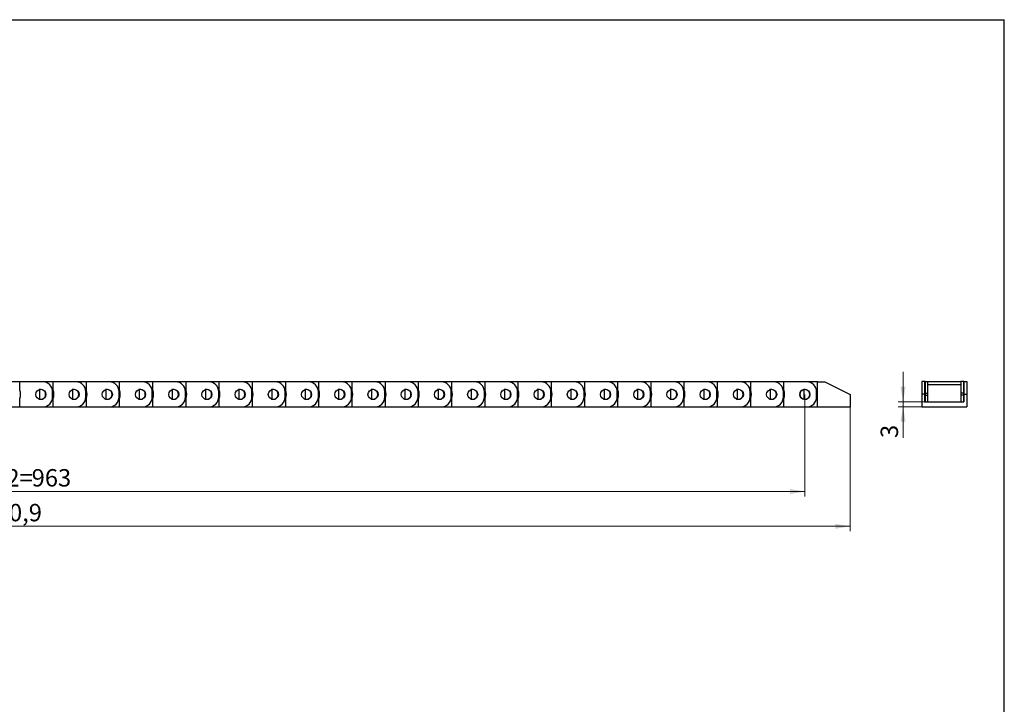
# Model space of a CAD drawing. Units: millimetres. Extents: x 8 to 420, y -1 to 292.
# Drawn here: x 217 to 415, y 154 to 292 of the extents above; entities that cross this region are included whole.
import ezdxf

# ---------------------------------------------------------------- set-up
doc = ezdxf.new("R2010")
doc.units = ezdxf.units.MM
doc.layers.add('ГЕОМЕТРИЯ', color=90, linetype='Continuous', lineweight=25)
doc.styles.add('SLDTEXTSTYLE0', font='TXT', dxfattribs={"width": 0.7, "bigfont": 'bigfont'})
doc.styles.add('SLDTEXTSTYLE1', font='TXT', dxfattribs={"width": 0.7})
doc.dimstyles.new('SLDDIMSTYLE0', dxfattribs={"dimtxt": 3.5, "dimasz": 3, "dimexe": 0, "dimexo": 0.0625, "dimgap": 0.875, "dimtad": 2, "dimdec": 1, "dimlfac": 3, "dimrnd": 1e-09, "dimzin": 12, "dimdsep": 46, "dimtxsty": 'SLDTEXTSTYLE1', "dimsah": 1, "dimcen": 0.09, "dimadec": 0, "dimazin": 3, "dimtfac": 1, "dimtofl": 0, "dimtmove": 0, "dimatfit": 3, "dimfxl": 1, "dimfrac": 2, "dimtolj": 1, "dimtzin": 12, "dimarcsym": 0})
doc.dimstyles.new('SLDDIMSTYLE1', dxfattribs={"dimtxt": 3.5, "dimasz": 3, "dimexe": 0, "dimexo": 0.0625, "dimgap": 0.875, "dimtad": 2, "dimdec": 1, "dimlfac": 3, "dimrnd": 1e-09, "dimzin": 12, "dimdsep": 46, "dimtxsty": 'SLDTEXTSTYLE1', "dimsah": 1, "dimcen": 0.09, "dimadec": 0, "dimazin": 3, "dimtfac": 1, "dimtmove": 0, "dimatfit": 0, "dimfxl": 1, "dimfrac": 2, "dimtolj": 1, "dimtzin": 12, "dimarcsym": 0})
doc.dimstyles.new('SLDDIMSTYLE2', dxfattribs={"dimtxt": 3.5, "dimasz": 3, "dimexe": 0, "dimexo": 0.0625, "dimgap": 0.875, "dimtad": 2, "dimdec": 0, "dimlfac": 3, "dimrnd": 1e-09, "dimzin": 12, "dimdsep": 46, "dimtxsty": 'SLDTEXTSTYLE1', "dimsah": 1, "dimcen": 0.09, "dimadec": 0, "dimazin": 3, "dimtfac": 1, "dimtofl": 0, "dimtmove": 0, "dimatfit": 3, "dimfxl": 1, "dimfrac": 2, "dimtolj": 1, "dimtzin": 12, "dimarcsym": 0})

# ---------------------------------------------------------------- blocks, each defined once
blk = doc.blocks.new('_D')
at = {"color": 7, "linetype": 'Continuous', "lineweight": 0}
for p, q in [((43.68, 214.07), (43.68, 189.07)), ((384, 214.07), (384, 189.07)), ((43.68, 190.07), (384, 190.07))]:
    blk.add_line(p, q, dxfattribs=at)
at = {"color": 7, "linetype": 'Continuous', "lineweight": 18}
for points in [[(43.68, 190.07), (46.68, 189.57), (46.68, 190.57)], [(384, 190.07), (381, 190.57), (381, 189.57)]]:
    blk.add_solid(points, dxfattribs=at)
at = {"color": 7, "linetype": 'Continuous', "lineweight": 18, "insert": (206.79, 194.58), "char_height": 3.5, "attachment_point": 1, "style": 'SLDTEXTSTYLE1'}
blk.add_mtext('1020,9', dxfattribs=at)
blk = doc.blocks.new('_D_2')
at = {"color": 7, "linetype": 'Continuous', "lineweight": 0}
for p, q in [((53.97, 216.62), (53.97, 196.07)), ((374.87, 216.62), (374.87, 196.07)), ((53.97, 197.07), (374.87, 197.07))]:
    blk.add_line(p, q, dxfattribs=at)
at = {"color": 7, "linetype": 'Continuous', "lineweight": 18}
for points in [[(53.97, 197.07), (56.97, 196.57), (56.97, 197.57)], [(374.87, 197.07), (371.87, 197.57), (371.87, 196.57)]]:
    blk.add_solid(points, dxfattribs=at)
at = {"color": 7, "linetype": 'Continuous', "lineweight": 18, "char_height": 3.5, "attachment_point": 1}
for s, insert, style in [('48х20,2=', (199.91, 201.58), 'SLDTEXTSTYLE0'), ('963', (219.3, 201.58), 'SLDTEXTSTYLE1')]:
    blk.add_mtext(s, dxfattribs=dict(at, insert=insert, style=style))
blk = doc.blocks.new('_D_12')
at = {"color": 7, "linetype": 'Continuous', "lineweight": 0}
for p, q in [((394.63, 215.14), (394.63, 221.14)), ((398.96, 215.14), (393.63, 215.14)), ((398.38, 214.14), (393.63, 214.14)), ((394.63, 215.14), (394.63, 214.14)), ((394.63, 214.14), (394.63, 207.84))]:
    blk.add_line(p, q, dxfattribs=at)
at = {"color": 7, "linetype": 'Continuous', "lineweight": 18}
for points in [[(394.63, 215.14), (395.13, 218.14), (394.13, 218.14)], [(394.63, 214.14), (394.13, 211.14), (395.13, 211.14)]]:
    blk.add_solid(points, dxfattribs=at)
at = {"color": 7, "linetype": 'Continuous', "lineweight": 18, "insert": (390.12, 207.84), "char_height": 3.5, "attachment_point": 1, "rotation": 90, "style": 'SLDTEXTSTYLE1'}
blk.add_mtext('3', dxfattribs=at)

msp = doc.modelspace()

# ---------------------------------------------------------------- linework, layer by layer
at = {"color": 7, "linetype": 'Continuous', "lineweight": 25}
for p in [(20, 292), (415, 5)]:
    msp.add_line(p, (415, 292), dxfattribs=at)
at = {"layer": 'ГЕОМЕТРИЯ'}
for p, q in [((216.951, 219.143), (214.834, 219.143)), ((216.951, 217.452), (216.951, 219.143)), ((221.518, 219.143), (216.951, 219.143)), ((223.634, 219.143), (221.518, 219.143)), ((223.634, 217.452), (223.634, 219.143)), ((228.201, 219.143), (223.634, 219.143)), ((230.318, 219.143), (228.201, 219.143)), ((230.318, 217.452), (230.318, 219.143)), ((234.884, 219.143), (230.318, 219.143)), ((237.001, 219.143), (234.884, 219.143)), ((237.001, 217.452), (237.001, 219.143)), ((241.568, 219.143), (237.001, 219.143)), ((243.684, 219.143), (241.568, 219.143)), ((243.684, 217.452), (243.684, 219.143)), ((248.251, 219.143), (243.684, 219.143)), ((250.368, 219.143), (248.251, 219.143)), ((250.368, 217.452), (250.368, 219.143)), ((254.934, 219.143), (250.368, 219.143)), ((257.051, 219.143), (254.934, 219.143)), ((257.051, 217.452), (257.051, 219.143)), ((261.618, 219.143), (257.051, 219.143)), ((263.734, 219.143), (261.618, 219.143)), ((263.734, 217.452), (263.734, 219.143)), ((268.301, 219.143), (263.734, 219.143)), ((270.418, 219.143), (268.301, 219.143)), ((270.418, 217.452), (270.418, 219.143)), ((274.984, 219.143), (270.418, 219.143)), ((277.101, 219.143), (274.984, 219.143)), ((277.101, 217.452), (277.101, 219.143)), ((281.668, 219.143), (277.101, 219.143)), ((283.784, 219.143), (281.668, 219.143)), ((283.784, 217.452), (283.784, 219.143)), ((288.351, 219.143), (283.784, 219.143)), ((290.468, 219.143), (288.351, 219.143)), ((290.468, 217.452), (290.468, 219.143)), ((295.034, 219.143), (290.468, 219.143)), ((297.151, 219.143), (295.034, 219.143)), ((297.151, 217.452), (297.151, 219.143)), ((301.718, 219.143), (297.151, 219.143)), ((303.834, 219.143), (301.718, 219.143)), ((303.834, 217.452), (303.834, 219.143)), ((308.401, 219.143), (303.834, 219.143)), ((310.518, 219.143), (308.401, 219.143)), ((310.518, 217.452), (310.518, 219.143)), ((315.084, 219.143), (310.518, 219.143)), ((317.201, 219.143), (315.084, 219.143)), ((317.201, 217.452), (317.201, 219.143)), ((321.768, 219.143), (317.201, 219.143)), ((323.884, 219.143), (321.768, 219.143)), ((323.884, 217.452), (323.884, 219.143)), ((328.451, 219.143), (323.884, 219.143)), ((330.568, 219.143), (328.451, 219.143)), ((330.568, 217.452), (330.568, 219.143)), ((335.134, 219.143), (330.568, 219.143)), ((337.251, 219.143), (335.134, 219.143)), ((337.251, 217.452), (337.251, 219.143)), ((341.818, 219.143), (337.251, 219.143)), ((343.934, 219.143), (341.818, 219.143)), ((343.934, 217.452), (343.934, 219.143)), ((348.501, 219.143), (343.934, 219.143)), ((350.618, 219.143), (348.501, 219.143)), ((350.618, 217.452), (350.618, 219.143)), ((355.184, 219.143), (350.618, 219.143)), ((357.301, 219.143), (355.184, 219.143)), ((357.301, 217.452), (357.301, 219.143)), ((361.868, 219.143), (357.301, 219.143)), ((363.984, 219.143), (361.868, 219.143)), ((363.984, 217.452), (363.984, 219.143)), ((368.551, 219.143), (363.984, 219.143)), ((370.668, 219.143), (368.551, 219.143)), ((370.668, 217.452), (370.668, 219.143)), ((375.234, 219.143), (370.668, 219.143)), ((377.401, 219.143), (375.234, 219.143)), ((377.401, 214.068), (377.401, 219.168)), ((377.401, 219.168), (378.901, 219.168)), ((378.901, 219.168), (384.001, 216.568)), ((398.965, 219.238), (398.381, 219.238)), ((398.381, 219.238), (398.381, 216.638)), ((398.965, 219.238), (398.965, 216.638)), ((399.04, 219.238), (398.965, 219.238)), ((399.048, 219.213), (398.965, 219.213)), ((399.04, 219.213), (399.04, 219.238)), ((399.048, 219.213), (399.548, 219.213)), ((399.048, 219.213), (399.048, 216.869)), ((399.548, 219.213), (399.548, 216.869)), ((399.548, 219.213), (406.281, 219.213)), ((406.281, 218.561), (399.548, 218.561)), ((406.781, 219.213), (406.281, 219.213)), ((406.281, 219.213), (406.281, 216.869)), ((406.781, 219.213), (406.781, 216.869)), ((406.781, 219.213), (406.865, 219.213)), ((406.79, 219.213), (406.79, 219.238)), ((406.865, 219.238), (406.79, 219.238)), ((406.865, 219.238), (407.448, 219.238)), ((406.865, 219.238), (406.865, 216.638)), ((407.448, 219.238), (407.448, 216.638)), ((220.868, 217.591), (220.868, 215.646)), ((223.518, 216.093), (223.518, 217.143)), ((227.551, 217.591), (227.551, 215.646)), ((230.201, 216.093), (230.201, 217.143)), ((234.234, 217.591), (234.234, 215.646)), ((236.884, 216.093), (236.884, 217.143)), ((240.918, 217.591), (240.918, 215.646)), ((243.568, 216.093), (243.568, 217.143)), ((247.601, 217.591), (247.601, 215.646)), ((250.251, 216.093), (250.251, 217.143)), ((254.284, 217.591), (254.284, 215.646)), ((256.934, 216.093), (256.934, 217.143)), ((260.968, 217.591), (260.968, 215.646)), ((263.618, 216.093), (263.618, 217.143)), ((267.651, 217.591), (267.651, 215.646)), ((270.301, 216.093), (270.301, 217.143)), ((274.334, 217.591), (274.334, 215.646)), ((276.984, 216.093), (276.984, 217.143)), ((281.018, 217.591), (281.018, 215.646)), ((283.668, 216.093), (283.668, 217.143)), ((287.701, 217.591), (287.701, 215.646)), ((290.351, 216.093), (290.351, 217.143)), ((294.384, 217.591), (294.384, 215.646)), ((297.034, 216.093), (297.034, 217.143)), ((301.068, 217.591), (301.068, 215.646)), ((303.718, 216.093), (303.718, 217.143)), ((307.751, 217.591), (307.751, 215.646)), ((310.401, 216.093), (310.401, 217.143)), ((314.434, 217.591), (314.434, 215.646)), ((317.084, 216.093), (317.084, 217.143)), ((321.118, 217.591), (321.118, 215.646)), ((323.768, 216.093), (323.768, 217.143)), ((327.801, 217.591), (327.801, 215.646)), ((330.451, 216.093), (330.451, 217.143)), ((334.484, 217.591), (334.484, 215.646)), ((337.134, 216.093), (337.134, 217.143)), ((341.168, 217.591), (341.168, 215.646)), ((343.818, 216.093), (343.818, 217.143)), ((347.851, 217.591), (347.851, 215.646)), ((350.501, 216.093), (350.501, 217.143)), ((354.534, 217.591), (354.534, 215.646)), ((357.184, 216.093), (357.184, 217.143)), ((361.218, 217.591), (361.218, 215.646)), ((363.868, 216.093), (363.868, 217.143)), ((367.901, 217.591), (367.901, 215.646)), ((370.551, 216.093), (370.551, 217.143)), ((374.634, 217.591), (374.634, 215.646)), ((377.234, 216.093), (377.234, 217.143)), ((384.001, 216.568), (384.001, 214.068)), ((398.381, 217.688), (398.373, 217.688)), ((398.373, 217.688), (398.373, 217.66)), ((398.373, 217.66), (398.373, 215.716)), ((398.965, 216.638), (398.381, 216.638)), ((398.381, 216.638), (398.381, 214.138)), ((399.048, 217.688), (398.965, 217.688)), ((398.965, 216.638), (398.965, 215.138)), ((399.048, 216.869), (399.548, 216.869)), ((399.048, 216.869), (399.048, 216.444)), ((399.048, 216.444), (399.548, 216.444)), ((399.048, 216.444), (399.048, 215.138)), ((399.548, 216.869), (399.548, 216.444)), ((399.548, 216.444), (399.548, 215.138)), ((406.781, 216.869), (406.281, 216.869)), ((406.281, 216.869), (406.281, 216.444)), ((406.781, 216.444), (406.281, 216.444)), ((406.281, 216.444), (406.281, 215.138)), ((406.865, 217.688), (406.781, 217.688)), ((406.781, 216.869), (406.781, 216.444)), ((406.781, 216.444), (406.781, 215.138)), ((406.865, 216.638), (406.865, 215.138)), ((406.865, 216.638), (407.448, 216.638)), ((407.456, 217.688), (407.448, 217.688)), ((407.448, 216.638), (407.448, 214.138)), ((407.456, 217.688), (407.456, 217.66)), ((407.456, 217.66), (407.456, 215.716)), ((214.834, 214.093), (216.951, 214.093)), ((216.951, 214.093), (216.951, 215.785)), ((216.951, 214.093), (221.518, 214.093)), ((221.518, 214.093), (223.634, 214.093)), ((223.634, 214.093), (223.634, 215.785)), ((223.634, 214.093), (228.201, 214.093)), ((228.201, 214.093), (230.318, 214.093)), ((230.318, 214.093), (230.318, 215.785)), ((230.318, 214.093), (234.884, 214.093)), ((234.884, 214.093), (237.001, 214.093)), ((237.001, 214.093), (237.001, 215.785)), ((237.001, 214.093), (241.568, 214.093)), ((241.568, 214.093), (243.684, 214.093)), ((243.684, 214.093), (243.684, 215.785)), ((243.684, 214.093), (248.251, 214.093)), ((248.251, 214.093), (250.368, 214.093)), ((250.368, 214.093), (250.368, 215.785)), ((250.368, 214.093), (254.934, 214.093)), ((254.934, 214.093), (257.051, 214.093)), ((257.051, 214.093), (257.051, 215.785)), ((257.051, 214.093), (261.618, 214.093)), ((261.618, 214.093), (263.734, 214.093)), ((263.734, 214.093), (263.734, 215.785)), ((263.734, 214.093), (268.301, 214.093)), ((268.301, 214.093), (270.418, 214.093)), ((270.418, 214.093), (270.418, 215.785)), ((270.418, 214.093), (274.984, 214.093)), ((274.984, 214.093), (277.101, 214.093)), ((277.101, 214.093), (277.101, 215.785)), ((277.101, 214.093), (281.668, 214.093)), ((281.668, 214.093), (283.784, 214.093)), ((283.784, 214.093), (283.784, 215.785)), ((283.784, 214.093), (288.351, 214.093)), ((288.351, 214.093), (290.468, 214.093)), ((290.468, 214.093), (290.468, 215.785)), ((290.468, 214.093), (295.034, 214.093)), ((295.034, 214.093), (297.151, 214.093)), ((297.151, 214.093), (297.151, 215.785)), ((297.151, 214.093), (301.718, 214.093)), ((301.718, 214.093), (303.834, 214.093)), ((303.834, 214.093), (303.834, 215.785)), ((303.834, 214.093), (308.401, 214.093)), ((308.401, 214.093), (310.518, 214.093)), ((310.518, 214.093), (310.518, 215.785)), ((310.518, 214.093), (315.084, 214.093)), ((315.084, 214.093), (317.201, 214.093)), ((317.201, 214.093), (317.201, 215.785)), ((317.201, 214.093), (321.768, 214.093)), ((321.768, 214.093), (323.884, 214.093)), ((323.884, 214.093), (323.884, 215.785)), ((323.884, 214.093), (328.451, 214.093)), ((328.451, 214.093), (330.568, 214.093)), ((330.568, 214.093), (330.568, 215.785)), ((330.568, 214.093), (335.134, 214.093)), ((335.134, 214.093), (337.251, 214.093)), ((337.251, 214.093), (337.251, 215.785)), ((337.251, 214.093), (341.818, 214.093)), ((341.818, 214.093), (343.934, 214.093)), ((343.934, 214.093), (343.934, 215.785)), ((343.934, 214.093), (348.501, 214.093)), ((348.501, 214.093), (350.618, 214.093)), ((350.618, 214.093), (350.618, 215.785)), ((350.618, 214.093), (355.184, 214.093)), ((355.184, 214.093), (357.301, 214.093)), ((357.301, 214.093), (357.301, 215.785)), ((357.301, 214.093), (361.868, 214.093)), ((361.868, 214.093), (363.984, 214.093)), ((363.984, 214.093), (363.984, 215.785)), ((363.984, 214.093), (368.551, 214.093)), ((368.551, 214.093), (370.668, 214.093)), ((370.668, 214.093), (370.668, 215.785)), ((370.668, 214.093), (375.234, 214.093)), ((375.668, 214.068), (375.668, 214.093)), ((377.401, 214.068), (375.668, 214.068)), ((384.001, 214.068), (377.401, 214.068)), ((398.373, 215.716), (398.373, 215.688)), ((398.373, 215.688), (398.381, 215.688)), ((398.381, 214.138), (407.448, 214.138)), ((398.965, 215.688), (399.048, 215.688)), ((398.965, 215.138), (406.865, 215.138)), ((406.781, 215.688), (406.865, 215.688)), ((407.448, 215.688), (407.456, 215.688)), ((407.456, 215.716), (407.456, 215.688))]:
    msp.add_line(p, q, dxfattribs=at)
for centre in [(221.151, 216.618), (227.834, 216.618), (234.518, 216.618), (241.201, 216.618), (247.884, 216.618), (254.568, 216.618), (261.251, 216.618), (267.934, 216.618), (274.618, 216.618), (281.301, 216.618), (287.984, 216.618), (294.668, 216.618), (301.351, 216.618), (308.034, 216.618), (314.718, 216.618), (321.401, 216.618), (328.084, 216.618), (334.768, 216.618), (341.451, 216.618), (348.134, 216.618), (354.818, 216.618), (361.501, 216.618), (368.184, 216.618), (374.868, 216.618)]:
    msp.add_circle(centre, 1.017, dxfattribs=at)
for centre, radius, start, end in [((221.518, 217.143), 2, 0, 90), ((228.201, 217.143), 2, 0, 90), ((234.884, 217.143), 2, 0, 90), ((241.568, 217.143), 2, 0, 90), ((248.251, 217.143), 2, 0, 90), ((254.934, 217.143), 2, 0, 90), ((261.618, 217.143), 2, 0, 90), ((268.301, 217.143), 2, 0, 90), ((274.984, 217.143), 2, 0, 90), ((281.668, 217.143), 2, 0, 90), ((288.351, 217.143), 2, 0, 90), ((295.034, 217.143), 2, 0, 90), ((301.718, 217.143), 2, 0, 90), ((308.401, 217.143), 2, 0, 90), ((315.084, 217.143), 2, 0, 90), ((321.768, 217.143), 2, 0, 90), ((328.451, 217.143), 2, 0, 90), ((335.134, 217.143), 2, 0, 90), ((341.818, 217.143), 2, 0, 90), ((348.501, 217.143), 2, 0, 90), ((355.184, 217.143), 2, 0, 90), ((361.868, 217.143), 2, 0, 90), ((368.551, 217.143), 2, 0, 90), ((375.234, 217.143), 2, 0, 90), ((214.418, 216.618), 2.667, 341.79004, 18.20996), ((221.101, 216.618), 1, 103.50632, 108.22211), ((221.101, 216.618), 1, 256.49368, 103.50632), ((221.518, 216.093), 2, 270, 0), ((221.101, 216.618), 2.667, 341.79004, 18.20996), ((227.785, 216.618), 1, 103.50632, 108.22211), ((227.785, 216.618), 1, 256.49368, 103.50632), ((228.201, 216.093), 2, 270, 0), ((227.785, 216.618), 2.667, 341.79004, 18.20996), ((234.468, 216.618), 1, 103.50632, 108.22211), ((234.468, 216.618), 1, 256.49368, 103.50632), ((234.884, 216.093), 2, 270, 0), ((234.468, 216.618), 2.667, 341.79004, 18.20996), ((241.151, 216.618), 1, 103.50632, 108.22211), ((241.151, 216.618), 1, 256.49368, 103.50632), ((241.568, 216.093), 2, 270, 0), ((241.151, 216.618), 2.667, 341.79004, 18.20996), ((247.835, 216.618), 1, 103.50632, 108.22211), ((247.835, 216.618), 1, 256.49368, 103.50632), ((248.251, 216.093), 2, 270, 0), ((247.835, 216.618), 2.667, 341.79004, 18.20996), ((254.518, 216.618), 1, 103.50632, 108.22211), ((254.518, 216.618), 1, 256.49368, 103.50632), ((254.934, 216.093), 2, 270, 0), ((254.518, 216.618), 2.667, 341.79004, 18.20996), ((261.201, 216.618), 1, 103.50632, 108.22211), ((261.201, 216.618), 1, 256.49368, 103.50632), ((261.618, 216.093), 2, 270, 0), ((261.201, 216.618), 2.667, 341.79004, 18.20996), ((267.885, 216.618), 1, 103.50632, 108.22211), ((267.885, 216.618), 1, 256.49368, 103.50632), ((268.301, 216.093), 2, 270, 0), ((267.885, 216.618), 2.667, 341.79004, 18.20996), ((274.568, 216.618), 1, 103.50632, 108.22211), ((274.568, 216.618), 1, 256.49368, 103.50632), ((274.984, 216.093), 2, 270, 0), ((274.568, 216.618), 2.667, 341.79004, 18.20996), ((281.251, 216.618), 1, 103.50632, 108.22211), ((281.251, 216.618), 1, 256.49368, 103.50632), ((281.668, 216.093), 2, 270, 0), ((281.251, 216.618), 2.667, 341.79004, 18.20996), ((287.935, 216.618), 1, 103.50632, 108.22211), ((287.935, 216.618), 1, 256.49368, 103.50632), ((288.351, 216.093), 2, 270, 0), ((287.935, 216.618), 2.667, 341.79004, 18.20996), ((294.618, 216.618), 1, 103.50632, 108.22211), ((294.618, 216.618), 1, 256.49368, 103.50632), ((295.034, 216.093), 2, 270, 0), ((294.618, 216.618), 2.667, 341.79004, 18.20996), ((301.301, 216.618), 1, 103.50632, 108.22211), ((301.301, 216.618), 1, 256.49368, 103.50632), ((301.718, 216.093), 2, 270, 0), ((301.301, 216.618), 2.667, 341.79004, 18.20996), ((307.985, 216.618), 1, 103.50632, 108.22211), ((307.985, 216.618), 1, 256.49368, 103.50632), ((308.401, 216.093), 2, 270, 0), ((307.985, 216.618), 2.667, 341.79004, 18.20996), ((314.668, 216.618), 1, 103.50632, 108.22211), ((314.668, 216.618), 1, 256.49368, 103.50632), ((315.084, 216.093), 2, 270, 0), ((314.668, 216.618), 2.667, 341.79004, 18.20996), ((321.351, 216.618), 1, 103.50632, 108.22211), ((321.351, 216.618), 1, 256.49368, 103.50632), ((321.768, 216.093), 2, 270, 0), ((321.351, 216.618), 2.667, 341.79004, 18.20996), ((328.035, 216.618), 1, 103.50632, 108.22211), ((328.035, 216.618), 1, 256.49368, 103.50632), ((328.451, 216.093), 2, 270, 0), ((328.035, 216.618), 2.667, 341.79004, 18.20996), ((334.718, 216.618), 1, 103.50632, 108.22211), ((334.718, 216.618), 1, 256.49368, 103.50632), ((335.134, 216.093), 2, 270, 0), ((334.718, 216.618), 2.667, 341.79004, 18.20996), ((341.401, 216.618), 1, 103.50632, 108.22211), ((341.401, 216.618), 1, 256.49368, 103.50632), ((341.818, 216.093), 2, 270, 0), ((341.401, 216.618), 2.667, 341.79004, 18.20996), ((348.085, 216.618), 1, 103.50632, 108.22211), ((348.085, 216.618), 1, 256.49368, 103.50632), ((348.501, 216.093), 2, 270, 0), ((348.085, 216.618), 2.667, 341.79004, 18.20996), ((354.768, 216.618), 1, 103.50632, 108.22211), ((354.768, 216.618), 1, 256.49368, 103.50632), ((355.184, 216.093), 2, 270, 0), ((354.768, 216.618), 2.667, 341.79004, 18.20996), ((361.451, 216.618), 1, 103.50632, 108.22211), ((361.451, 216.618), 1, 256.49368, 103.50632), ((361.868, 216.093), 2, 270, 0), ((361.451, 216.618), 2.667, 341.79004, 18.20996), ((368.135, 216.618), 1, 103.50632, 108.22211), ((368.135, 216.618), 1, 256.49368, 103.50632), ((368.551, 216.093), 2, 270, 0), ((368.135, 216.618), 2.667, 341.79004, 18.20996), ((374.868, 216.618), 1, 103.50632, 256.49368), ((374.868, 216.618), 1, 256.49368, 103.50632), ((375.234, 216.093), 2, 270, 0), ((221.101, 216.618), 1, 251.77789, 256.49368), ((227.785, 216.618), 1, 251.77789, 256.49368), ((234.468, 216.618), 1, 251.77789, 256.49368), ((241.151, 216.618), 1, 251.77789, 256.49368), ((247.835, 216.618), 1, 251.77789, 256.49368), ((254.518, 216.618), 1, 251.77789, 256.49368), ((261.201, 216.618), 1, 251.77789, 256.49368), ((267.885, 216.618), 1, 251.77789, 256.49368), ((274.568, 216.618), 1, 251.77789, 256.49368), ((281.251, 216.618), 1, 251.77789, 256.49368), ((287.935, 216.618), 1, 251.77789, 256.49368), ((294.618, 216.618), 1, 251.77789, 256.49368), ((301.301, 216.618), 1, 251.77789, 256.49368), ((307.985, 216.618), 1, 251.77789, 256.49368), ((314.668, 216.618), 1, 251.77789, 256.49368), ((321.351, 216.618), 1, 251.77789, 256.49368), ((328.035, 216.618), 1, 251.77789, 256.49368), ((334.718, 216.618), 1, 251.77789, 256.49368), ((341.401, 216.618), 1, 251.77789, 256.49368), ((348.085, 216.618), 1, 251.77789, 256.49368), ((354.768, 216.618), 1, 251.77789, 256.49368), ((361.451, 216.618), 1, 251.77789, 256.49368), ((368.135, 216.618), 1, 251.77789, 256.49368)]:
    msp.add_arc(centre, radius, start, end, dxfattribs=at)

# ---------------------------------------------------------------- dimensions: what is measured, and where the dimension line sits
at = {"color": 7, "linetype": 'Continuous', "lineweight": 18}
dim = msp.add_linear_dim(base=(394.634, 214.138), p1=(398.965, 215.138), p2=(398.381, 214.138), angle=90, dimstyle='SLDDIMSTYLE1', dxfattribs=at)
dim.commit()
dim.dimension.update_dxf_attribs({"geometry": '_D_12', "text_midpoint": (394.634, 209.112), "dimtype": 160})
dim = msp.add_linear_dim(base=(374.868, 197.068), p1=(53.968, 216.618), p2=(374.868, 216.618), text='48х20,2=<>', dimstyle='SLDDIMSTYLE2', dxfattribs=at)
dim.commit()
dim.dimension.update_dxf_attribs({"geometry": '_D_2', "text_midpoint": (213.407, 197.068), "dimtype": 160})
dim = msp.add_linear_dim(base=(384.001, 190.068), p1=(43.685, 214.068), p2=(384.001, 214.068), dimstyle='SLDDIMSTYLE0', dxfattribs=at)
dim.commit()
dim.dimension.update_dxf_attribs({"geometry": '_D', "text_midpoint": (213.406, 190.068), "dimtype": 160})

doc.saveas('drawing.dxf')
